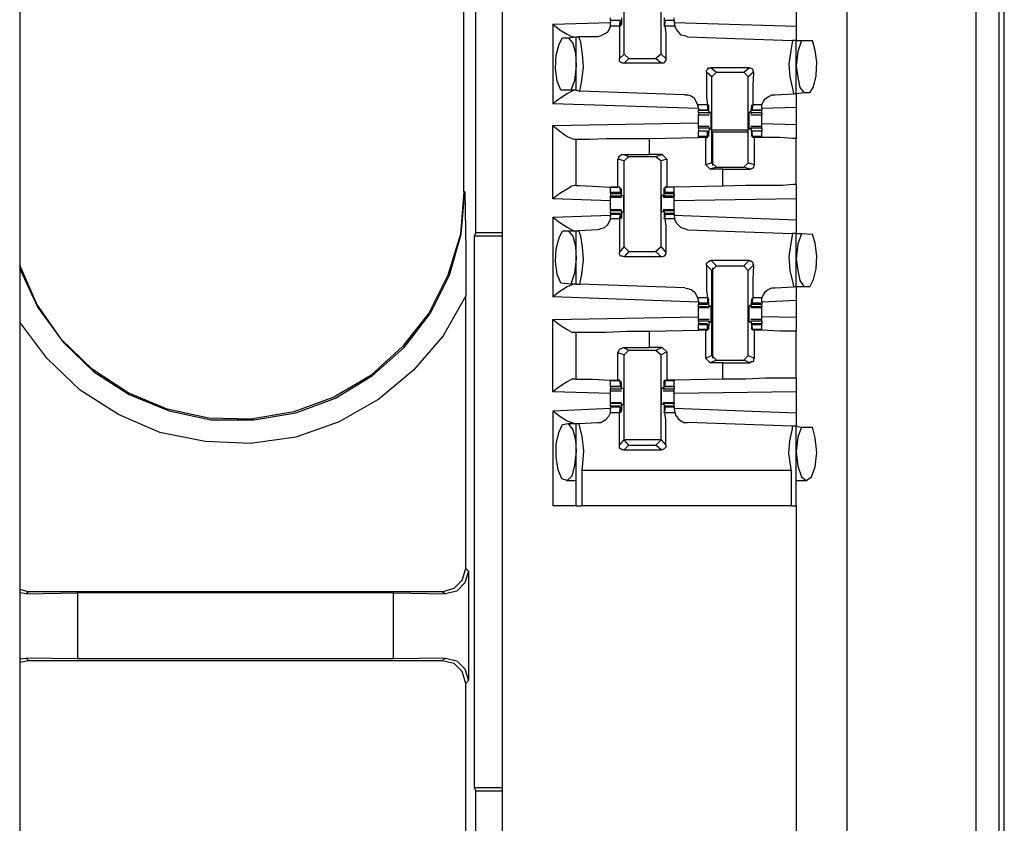
# Model space of a CAD drawing. Extents: x 0 to 19, y 0 to 12.6.
# Drawn here: x 10.9 to 12, y 8.5 to 9.4 of the extents above; entities that cross this region are included whole.
import ezdxf

# ---------------------------------------------------------------- set-up
doc = ezdxf.new("R2010")
doc.units = 0
doc.header["$MEASUREMENT"] = 0
doc.layers.get('0').update_dxf_attribs({"linetype": 'CONTINUOUS'})

msp = doc.modelspace()

# ---------------------------------------------------------------- linework, layer by layer
for p, q in [((11.9606, 2.1378), (11.9606, 9.8455)), ((11.9852, 9.8455), (11.9852, 2.1378)), ((10.9203, 9.8307), (10.9203, 2.1535)), ((11.4449, 9.8307), (11.4449, 2.1535)), ((11.8199, 9.8307), (11.8199, 2.1535)), ((11.9911, 2.1506), (11.9911, 9.8327)), ((11.4163, 9.1703), (11.4163, 9.8209)), ((11.4035, 9.2146), (11.4035, 9.8081)), ((11.5778, 9.3642), (11.5778, 9.4577)), ((11.6181, 9.3642), (11.6181, 9.4577)), ((11.7648, 9.4173), (11.7648, 9.3947)), ((11.563, 9.4006), (11.563, 9.4035)), ((11.5748, 9.4035), (11.5748, 9.3967)), ((11.6211, 9.4035), (11.6211, 9.3967)), ((11.6319, 9.4006), (11.6319, 9.4035)), ((11.5, 9.3967), (11.563, 9.3986)), ((11.5, 9.3967), (11.5, 9.31)), ((11.5738, 9.4006), (11.563, 9.4006)), ((11.563, 9.4006), (11.563, 9.3986)), ((11.5738, 9.4006), (11.563, 9.4006)), ((11.563, 9.3947), (11.563, 9.3986)), ((11.5728, 9.3947), (11.563, 9.3947)), ((11.5728, 9.3947), (11.5738, 9.4006)), ((11.5738, 9.4006), (11.5738, 9.3996)), ((11.5738, 9.3996), (11.5738, 9.3976)), ((11.5748, 9.3967), (11.5738, 9.3967)), ((11.6211, 9.3967), (11.6211, 9.3967)), ((11.6319, 9.4006), (11.622, 9.4006)), ((11.622, 9.4006), (11.622, 9.3996)), ((11.6319, 9.4006), (11.622, 9.4006)), ((11.622, 9.3947), (11.622, 9.4006)), ((11.622, 9.3996), (11.622, 9.3976)), ((11.6329, 9.3947), (11.622, 9.3947)), ((11.6319, 9.4006), (11.6319, 9.3986)), ((11.6319, 9.3986), (11.6329, 9.3947)), ((11.6319, 9.3986), (11.7648, 9.3947)), ((11.5108, 9.3819), (11.5167, 9.3819)), ((11.5167, 9.3819), (11.5256, 9.3829)), ((11.5256, 9.3248), (11.5256, 9.3829)), ((11.5256, 9.3829), (11.5285, 9.3829)), ((11.5492, 9.3829), (11.5285, 9.3829)), ((11.6467, 9.3829), (11.7608, 9.3789)), ((11.7648, 9.3789), (11.7608, 9.3789)), ((11.7648, 9.3789), (11.7707, 9.3789)), ((11.7648, 9.3209), (11.7648, 9.3789)), ((11.7707, 9.3789), (11.7825, 9.3789)), ((11.5728, 9.3593), (11.5778, 9.3642)), ((11.5827, 9.3593), (11.5778, 9.3642)), ((11.6181, 9.3642), (11.6122, 9.3593)), ((11.6181, 9.3642), (11.623, 9.3593)), ((11.5827, 9.3593), (11.5778, 9.3543)), ((11.6181, 9.3543), (11.5778, 9.3543)), ((11.5827, 9.3593), (11.6122, 9.3593)), ((11.6181, 9.3543), (11.6122, 9.3593)), ((11.6722, 9.3494), (11.6781, 9.3445)), ((11.7136, 9.3494), (11.6722, 9.3494)), ((11.7077, 9.3445), (11.7136, 9.3494)), ((11.6732, 9.3396), (11.6673, 9.3445)), ((11.6732, 9.3396), (11.6781, 9.3445)), ((11.6732, 9.2461), (11.6732, 9.3396)), ((11.6781, 9.3445), (11.7077, 9.3445)), ((11.7077, 9.3445), (11.7126, 9.3396)), ((11.7185, 9.3445), (11.7126, 9.3396)), ((11.7126, 9.2461), (11.7126, 9.3396)), ((11.5197, 9.3248), (11.5089, 9.3248)), ((11.5256, 9.3248), (11.5197, 9.3248)), ((11.5256, 9.3248), (11.5295, 9.3238)), ((11.6437, 9.3199), (11.5295, 9.3238)), ((11.7421, 9.3199), (11.7618, 9.3209)), ((11.7648, 9.3209), (11.7618, 9.3209)), ((11.7736, 9.3219), (11.7648, 9.3209)), ((11.7795, 9.3219), (11.7736, 9.3219)), ((11.6585, 9.3051), (11.5, 9.31)), ((11.6575, 9.3091), (11.6585, 9.3051)), ((11.6683, 9.3091), (11.6575, 9.3091)), ((11.6683, 9.3091), (11.6683, 9.3031)), ((11.6703, 9.3002), (11.6693, 9.3071)), ((11.6693, 9.3071), (11.6693, 9.3071)), ((11.6693, 9.3041), (11.6693, 9.3061)), ((11.7156, 9.3002), (11.7165, 9.3071)), ((11.7175, 9.3091), (11.7165, 9.3031)), ((11.7165, 9.3071), (11.7165, 9.3071)), ((11.7165, 9.3041), (11.7165, 9.3061)), ((11.7274, 9.3091), (11.7175, 9.3091)), ((11.7274, 9.3051), (11.7274, 9.3091)), ((11.7648, 9.3061), (11.7274, 9.3051)), ((11.7648, 9.3061), (11.7648, 9.2874)), ((11.6585, 9.3051), (11.6585, 9.3031)), ((11.6585, 9.3031), (11.6683, 9.3031)), ((11.6585, 9.3002), (11.6585, 9.3031)), ((11.6683, 9.3031), (11.6585, 9.3031)), ((11.6703, 9.3002), (11.6585, 9.3002)), ((11.6585, 9.2982), (11.6703, 9.2982)), ((11.6683, 9.3031), (11.6693, 9.3041)), ((11.6703, 9.3012), (11.6722, 9.3012)), ((11.6703, 9.3012), (11.6703, 9.2992)), ((11.6703, 9.3002), (11.6703, 9.2992)), ((11.7156, 9.3012), (11.7136, 9.3012)), ((11.7156, 9.3012), (11.7156, 9.2992)), ((11.7274, 9.3002), (11.7156, 9.3002)), ((11.7156, 9.3002), (11.7156, 9.2992)), ((11.7156, 9.2982), (11.7274, 9.2982)), ((11.7165, 9.3031), (11.7165, 9.3041)), ((11.7165, 9.3031), (11.7274, 9.3031)), ((11.7274, 9.3031), (11.7165, 9.3031)), ((11.7274, 9.3051), (11.7274, 9.3031)), ((11.7274, 9.3002), (11.7274, 9.3031)), ((11.5, 9.2864), (11.6585, 9.2894)), ((11.5, 9.2067), (11.5, 9.2864)), ((11.6703, 9.2854), (11.6585, 9.2854)), ((11.6585, 9.2835), (11.6585, 9.2854)), ((11.6703, 9.2835), (11.6703, 9.2844)), ((11.6703, 9.2844), (11.6703, 9.2825)), ((11.7274, 9.2854), (11.7156, 9.2854)), ((11.7156, 9.2844), (11.7156, 9.2825)), ((11.7156, 9.2835), (11.7156, 9.2844)), ((11.7648, 9.2874), (11.7274, 9.2884)), ((11.7274, 9.2835), (11.7274, 9.2854)), ((11.6585, 9.2835), (11.6585, 9.2805)), ((11.6703, 9.2835), (11.6585, 9.2835)), ((11.6683, 9.2805), (11.6585, 9.2805)), ((11.6585, 9.2746), (11.6585, 9.2805)), ((11.6683, 9.2805), (11.6585, 9.2805)), ((11.6585, 9.2736), (11.6585, 9.2746)), ((11.6683, 9.2746), (11.6585, 9.2746)), ((11.6683, 9.2746), (11.6683, 9.2805)), ((11.6683, 9.2805), (11.6693, 9.2795)), ((11.6683, 9.2736), (11.6683, 9.2746)), ((11.6703, 9.2835), (11.6693, 9.2766)), ((11.6693, 9.2795), (11.6693, 9.2776)), ((11.6693, 9.2766), (11.6693, 9.2766)), ((11.6703, 9.2825), (11.6722, 9.2825)), ((11.7126, 9.2815), (11.6732, 9.2815)), ((11.6732, 9.2805), (11.6742, 9.2795)), ((11.6742, 9.2431), (11.6742, 9.2795)), ((11.7126, 9.2795), (11.6742, 9.2795)), ((11.7156, 9.2825), (11.7136, 9.2825)), ((11.7274, 9.2835), (11.7156, 9.2835)), ((11.7156, 9.2835), (11.7165, 9.2766)), ((11.7274, 9.2805), (11.7165, 9.2805)), ((11.7165, 9.2805), (11.7165, 9.2795)), ((11.7274, 9.2805), (11.7165, 9.2805)), ((11.7175, 9.2746), (11.7165, 9.2805)), ((11.7165, 9.2795), (11.7165, 9.2776)), ((11.7165, 9.2766), (11.7165, 9.2766)), ((11.7274, 9.2746), (11.7175, 9.2746)), ((11.7175, 9.2736), (11.7175, 9.2746)), ((11.7274, 9.2835), (11.7274, 9.2805)), ((11.7274, 9.2746), (11.7274, 9.2805)), ((11.7274, 9.2736), (11.7274, 9.2746)), ((11.5236, 9.2717), (11.5256, 9.2717)), ((11.5256, 9.2215), (11.5256, 9.2717)), ((11.6053, 9.2726), (11.6585, 9.2736)), ((11.6053, 9.2549), (11.6053, 9.2726)), ((11.6663, 9.2736), (11.6585, 9.2736)), ((11.6663, 9.2736), (11.6683, 9.2736)), ((11.6663, 9.2736), (11.6663, 9.2441)), ((11.7195, 9.2736), (11.7175, 9.2736)), ((11.7195, 9.2441), (11.7195, 9.2736)), ((11.7274, 9.2736), (11.7274, 9.2736)), ((11.7648, 9.2224), (11.7648, 9.2726)), ((11.5768, 9.2549), (11.6053, 9.2549)), ((11.5768, 9.2549), (11.5827, 9.253)), ((11.5778, 9.248), (11.5827, 9.253)), ((11.5827, 9.253), (11.6122, 9.253)), ((11.6191, 9.2549), (11.6053, 9.2549)), ((11.6122, 9.253), (11.6191, 9.2549)), ((11.6122, 9.253), (11.6181, 9.248)), ((11.6191, 9.2549), (11.624, 9.25)), ((11.5709, 9.2195), (11.5709, 9.25)), ((11.5778, 9.248), (11.5709, 9.25)), ((11.5778, 9.1545), (11.5778, 9.248)), ((11.624, 9.25), (11.6181, 9.248)), ((11.6181, 9.1545), (11.6181, 9.248)), ((11.624, 9.25), (11.624, 9.2195)), ((11.6663, 9.2441), (11.6732, 9.2461)), ((11.6713, 9.2392), (11.6663, 9.2441)), ((11.6781, 9.2411), (11.6732, 9.2461)), ((11.7126, 9.2461), (11.7077, 9.2411)), ((11.7126, 9.2461), (11.7195, 9.2441)), ((11.6781, 9.2411), (11.6713, 9.2392)), ((11.685, 9.2392), (11.6713, 9.2392)), ((11.6781, 9.2411), (11.7077, 9.2411)), ((11.685, 9.2392), (11.7146, 9.2392)), ((11.685, 9.2205), (11.685, 9.2392)), ((11.7146, 9.2392), (11.7077, 9.2411)), ((11.5256, 9.2215), (11.5236, 9.2215)), ((11.685, 9.2205), (11.6319, 9.2195)), ((11.4045, 9.2146), (11.4035, 9.2146)), ((11.563, 9.2136), (11.563, 9.2195)), ((11.5728, 9.2195), (11.563, 9.2195)), ((11.563, 9.2126), (11.563, 9.2136)), ((11.5738, 9.2136), (11.563, 9.2136)), ((11.563, 9.2126), (11.5738, 9.2126)), ((11.563, 9.2126), (11.563, 9.2096)), ((11.563, 9.2087), (11.563, 9.2096)), ((11.5748, 9.2096), (11.563, 9.2096)), ((11.5728, 9.2195), (11.5709, 9.2195)), ((11.5728, 9.2195), (11.5738, 9.2136)), ((11.5728, 9.2195), (11.5728, 9.2195)), ((11.5748, 9.2165), (11.5738, 9.2165)), ((11.5738, 9.2146), (11.5738, 9.2165)), ((11.5738, 9.2136), (11.5738, 9.2146)), ((11.5748, 9.2096), (11.5748, 9.2165)), ((11.5748, 9.2106), (11.5768, 9.2106)), ((11.5748, 9.2096), (11.5748, 9.2106)), ((11.5748, 9.2096), (11.5748, 9.2096)), ((11.6201, 9.2106), (11.6181, 9.2106)), ((11.6201, 9.2096), (11.6201, 9.2106)), ((11.6211, 9.2096), (11.6201, 9.2096)), ((11.6211, 9.2165), (11.6211, 9.2165)), ((11.6211, 9.2096), (11.6211, 9.2165)), ((11.6319, 9.2096), (11.6211, 9.2096)), ((11.622, 9.2195), (11.624, 9.2195)), ((11.622, 9.2195), (11.622, 9.2195)), ((11.6319, 9.2195), (11.622, 9.2195)), ((11.622, 9.2195), (11.622, 9.2136)), ((11.622, 9.2146), (11.622, 9.2165)), ((11.622, 9.2136), (11.622, 9.2146)), ((11.6319, 9.2136), (11.622, 9.2136)), ((11.622, 9.2126), (11.6319, 9.2126)), ((11.6319, 9.2195), (11.624, 9.2195)), ((11.6319, 9.2136), (11.6319, 9.2195)), ((11.6319, 9.2126), (11.6319, 9.2136)), ((11.6319, 9.2126), (11.6319, 9.2096)), ((11.6319, 9.2087), (11.6319, 9.2096)), ((11.563, 9.2047), (11.5, 9.2067)), ((11.563, 9.2087), (11.5748, 9.2087)), ((11.6201, 9.2087), (11.6319, 9.2087)), ((11.7648, 9.2067), (11.6319, 9.2047)), ((11.7648, 9.2067), (11.7648, 9.1841)), ((11.5, 9.187), (11.563, 9.189)), ((11.5748, 9.1949), (11.563, 9.1949)), ((11.563, 9.1949), (11.563, 9.1939)), ((11.563, 9.1909), (11.563, 9.1939)), ((11.5748, 9.1939), (11.563, 9.1939)), ((11.5738, 9.1909), (11.563, 9.1909)), ((11.563, 9.1909), (11.563, 9.19)), ((11.563, 9.19), (11.563, 9.188)), ((11.5738, 9.19), (11.563, 9.19)), ((11.5728, 9.185), (11.5738, 9.19)), ((11.5738, 9.19), (11.5738, 9.19)), ((11.5738, 9.19), (11.5738, 9.187)), ((11.5748, 9.1939), (11.5748, 9.187)), ((11.5748, 9.1939), (11.5748, 9.1939)), ((11.5748, 9.1929), (11.5748, 9.1939)), ((11.5748, 9.1929), (11.5768, 9.1929)), ((11.6201, 9.1929), (11.6181, 9.1929)), ((11.6319, 9.1949), (11.6201, 9.1949)), ((11.6201, 9.1929), (11.6201, 9.1939)), ((11.6211, 9.1939), (11.6201, 9.1939)), ((11.6319, 9.1939), (11.6211, 9.1939)), ((11.6211, 9.1939), (11.6211, 9.187)), ((11.6319, 9.1909), (11.622, 9.1909)), ((11.622, 9.19), (11.622, 9.187)), ((11.622, 9.19), (11.622, 9.19)), ((11.6319, 9.19), (11.622, 9.19)), ((11.622, 9.185), (11.622, 9.19)), ((11.6319, 9.1949), (11.6319, 9.1939)), ((11.6319, 9.1909), (11.6319, 9.1939)), ((11.6319, 9.1909), (11.6319, 9.19)), ((11.6319, 9.19), (11.6319, 9.188)), ((11.6319, 9.189), (11.7648, 9.1841)), ((11.5, 9.187), (11.5, 9.1004)), ((11.563, 9.185), (11.563, 9.188)), ((11.5728, 9.185), (11.563, 9.185)), ((11.5748, 9.187), (11.5738, 9.187)), ((11.6211, 9.187), (11.6211, 9.187)), ((11.6329, 9.185), (11.622, 9.185)), ((11.6319, 9.188), (11.6329, 9.185)), ((11.4163, 9.1703), (11.4144, 9.1663)), ((11.4163, 9.1703), (11.4449, 9.1703)), ((11.5108, 9.1722), (11.5167, 9.1722)), ((11.5167, 9.1722), (11.5256, 9.1722)), ((11.5256, 9.1142), (11.5256, 9.1722)), ((11.5256, 9.1722), (11.5285, 9.1722)), ((11.5492, 9.1732), (11.5285, 9.1722)), ((11.6467, 9.1732), (11.7608, 9.1693)), ((11.7648, 9.1693), (11.7608, 9.1693)), ((11.7648, 9.1693), (11.7707, 9.1693)), ((11.7648, 9.1112), (11.7648, 9.1693)), ((11.7707, 9.1693), (11.7825, 9.1683)), ((11.4144, 9.1663), (11.4144, 8.5669)), ((11.4449, 9.1663), (11.4144, 9.1663)), ((11.5728, 9.1486), (11.5778, 9.1545)), ((11.5827, 9.1496), (11.5778, 9.1545)), ((11.5827, 9.1496), (11.5778, 9.1437)), ((11.5827, 9.1496), (11.6122, 9.1496)), ((11.6181, 9.1545), (11.6122, 9.1496)), ((11.6181, 9.1437), (11.6122, 9.1496)), ((11.6181, 9.1545), (11.623, 9.1486)), ((11.6181, 9.1437), (11.5778, 9.1437)), ((11.6732, 9.1289), (11.6673, 9.1348)), ((11.6722, 9.1398), (11.6781, 9.1339)), ((11.7136, 9.1398), (11.6722, 9.1398)), ((11.7077, 9.1339), (11.7136, 9.1398)), ((11.7185, 9.1348), (11.7126, 9.1289)), ((11.6732, 9.1289), (11.6781, 9.1339)), ((11.6732, 9.0364), (11.6732, 9.1289)), ((11.6742, 9.0335), (11.6742, 9.1319)), ((11.6781, 9.1339), (11.7077, 9.1339)), ((11.7077, 9.1339), (11.7126, 9.1289)), ((11.7126, 9.0364), (11.7126, 9.1289)), ((11.5197, 9.1142), (11.5089, 9.1152)), ((11.5256, 9.1142), (11.5197, 9.1142)), ((11.5256, 9.1142), (11.5295, 9.1142)), ((11.6437, 9.1102), (11.5295, 9.1142)), ((11.7421, 9.1102), (11.7618, 9.1112)), ((11.7648, 9.1112), (11.7618, 9.1112)), ((11.7736, 9.1112), (11.7648, 9.1112)), ((11.7795, 9.1112), (11.7736, 9.1112)), ((11.4055, 8.8051), (11.4055, 9.1014)), ((11.6585, 9.0945), (11.5, 9.1004)), ((11.6575, 9.0994), (11.6585, 9.0955)), ((11.6683, 9.0994), (11.6575, 9.0994)), ((11.6585, 9.0955), (11.6585, 9.0935)), ((11.6585, 9.0935), (11.6585, 9.0925)), ((11.6683, 9.0935), (11.6585, 9.0935)), ((11.6585, 9.0925), (11.6683, 9.0925)), ((11.6585, 9.0896), (11.6585, 9.0925)), ((11.6683, 9.0994), (11.6683, 9.0935)), ((11.6683, 9.0935), (11.6693, 9.0945)), ((11.6703, 9.0896), (11.6693, 9.0965)), ((11.6693, 9.0965), (11.6693, 9.0965)), ((11.6693, 9.0945), (11.6693, 9.0965)), ((11.7156, 9.0896), (11.7165, 9.0965)), ((11.7175, 9.0994), (11.7165, 9.0935)), ((11.7165, 9.0945), (11.7165, 9.0965)), ((11.7165, 9.0965), (11.7165, 9.0965)), ((11.7165, 9.0935), (11.7165, 9.0945)), ((11.7274, 9.0935), (11.7165, 9.0935)), ((11.7165, 9.0925), (11.7274, 9.0925)), ((11.7274, 9.0994), (11.7175, 9.0994)), ((11.7274, 9.0955), (11.7274, 9.0994)), ((11.7648, 9.0965), (11.7274, 9.0945)), ((11.7274, 9.0955), (11.7274, 9.0935)), ((11.7274, 9.0935), (11.7274, 9.0925)), ((11.7274, 9.0896), (11.7274, 9.0925)), ((11.7648, 9.0965), (11.7648, 9.0778)), ((11.6585, 9.0896), (11.6585, 9.0886)), ((11.6703, 9.0896), (11.6585, 9.0896)), ((11.6585, 9.0886), (11.6703, 9.0886)), ((11.6703, 9.0906), (11.6722, 9.0906)), ((11.6703, 9.0906), (11.6703, 9.0896)), ((11.6703, 9.0896), (11.6703, 9.0896)), ((11.7156, 9.0906), (11.7136, 9.0906)), ((11.7156, 9.0906), (11.7156, 9.0896)), ((11.7274, 9.0896), (11.7156, 9.0896)), ((11.7156, 9.0896), (11.7156, 9.0896)), ((11.7156, 9.0886), (11.7274, 9.0886)), ((11.7274, 9.0896), (11.7274, 9.0886)), ((11.5, 9.0758), (11.6585, 9.0787)), ((11.5, 8.997), (11.5, 9.0758)), ((11.6703, 9.0758), (11.6585, 9.0758)), ((11.6585, 9.0738), (11.6585, 9.0709)), ((11.6703, 9.0738), (11.6585, 9.0738)), ((11.6683, 9.0709), (11.6585, 9.0709)), ((11.6585, 9.0699), (11.6585, 9.0709)), ((11.6703, 9.0738), (11.6693, 9.0669)), ((11.6703, 9.0738), (11.6703, 9.0738)), ((11.6703, 9.0738), (11.6703, 9.0728)), ((11.6703, 9.0728), (11.6722, 9.0728)), ((11.7156, 9.0728), (11.7136, 9.0728)), ((11.7274, 9.0758), (11.7156, 9.0758)), ((11.7156, 9.0738), (11.7156, 9.0728)), ((11.7156, 9.0738), (11.7156, 9.0738)), ((11.7274, 9.0738), (11.7156, 9.0738)), ((11.7156, 9.0738), (11.7165, 9.0669)), ((11.7274, 9.0709), (11.7165, 9.0709)), ((11.7648, 9.0778), (11.7274, 9.0787)), ((11.7274, 9.0738), (11.7274, 9.0709)), ((11.7274, 9.0699), (11.7274, 9.0709)), ((11.5236, 9.062), (11.5256, 9.062)), ((11.5256, 9.0108), (11.5256, 9.062)), ((11.6053, 9.063), (11.6585, 9.064)), ((11.6053, 9.0453), (11.6053, 9.063)), ((11.6585, 9.065), (11.6585, 9.0699)), ((11.6683, 9.0699), (11.6585, 9.0699)), ((11.6585, 9.064), (11.6585, 9.065)), ((11.6683, 9.065), (11.6585, 9.065)), ((11.6663, 9.064), (11.6585, 9.064)), ((11.6663, 9.064), (11.6683, 9.064)), ((11.6663, 9.064), (11.6663, 9.0335)), ((11.6683, 9.065), (11.6683, 9.0699)), ((11.6683, 9.0699), (11.6693, 9.0699)), ((11.6683, 9.064), (11.6683, 9.065)), ((11.6693, 9.0699), (11.6693, 9.0679)), ((11.6693, 9.0669), (11.6693, 9.0669)), ((11.7165, 9.0699), (11.7165, 9.0679)), ((11.7165, 9.0699), (11.7165, 9.0699)), ((11.7274, 9.0699), (11.7165, 9.0699)), ((11.7175, 9.065), (11.7165, 9.0699)), ((11.7165, 9.0669), (11.7165, 9.0669)), ((11.7274, 9.065), (11.7175, 9.065)), ((11.7175, 9.064), (11.7175, 9.065)), ((11.7195, 9.064), (11.7175, 9.064)), ((11.7195, 9.0335), (11.7195, 9.064)), ((11.7274, 9.065), (11.7274, 9.0699)), ((11.7274, 9.064), (11.7274, 9.065)), ((11.7274, 9.064), (11.7274, 9.064)), ((11.7648, 9.0118), (11.7648, 9.063)), ((11.5709, 9.0098), (11.5709, 9.0394)), ((11.5778, 9.0374), (11.5709, 9.0394)), ((11.5768, 9.0453), (11.6053, 9.0453)), ((11.5768, 9.0453), (11.5827, 9.0423)), ((11.5778, 9.0374), (11.5827, 9.0423)), ((11.5827, 9.0423), (11.6122, 9.0423)), ((11.6191, 9.0453), (11.6053, 9.0453)), ((11.6122, 9.0423), (11.6191, 9.0453)), ((11.6122, 9.0423), (11.6181, 9.0374)), ((11.624, 9.0404), (11.6181, 9.0374)), ((11.6191, 9.0453), (11.624, 9.0404)), ((11.624, 9.0404), (11.624, 9.0098)), ((11.5778, 8.9449), (11.5778, 9.0374)), ((11.6181, 8.9449), (11.6181, 9.0374)), ((11.6663, 9.0335), (11.6732, 9.0364)), ((11.6713, 9.0285), (11.6663, 9.0335)), ((11.6781, 9.0315), (11.6713, 9.0285)), ((11.685, 9.0285), (11.6713, 9.0285)), ((11.6781, 9.0315), (11.6732, 9.0364)), ((11.6781, 9.0315), (11.7077, 9.0315)), ((11.685, 9.0285), (11.7146, 9.0285)), ((11.685, 9.0108), (11.685, 9.0285)), ((11.7126, 9.0364), (11.7077, 9.0315)), ((11.7146, 9.0285), (11.7077, 9.0315)), ((11.7126, 9.0364), (11.7195, 9.0335)), ((11.5256, 9.0108), (11.5236, 9.0108)), ((11.563, 9.0098), (11.563, 9.0089)), ((11.563, 9.003), (11.563, 9.0089)), ((11.5728, 9.0089), (11.563, 9.0089)), ((11.5728, 9.0098), (11.5709, 9.0098)), ((11.5728, 9.0089), (11.5728, 9.0098)), ((11.5728, 9.0089), (11.5738, 9.003)), ((11.5748, 9.0069), (11.5738, 9.0069)), ((11.5748, 9), (11.5748, 9.0069)), ((11.6211, 9.0069), (11.6211, 9.0069)), ((11.6211, 9), (11.6211, 9.0069)), ((11.622, 9.0098), (11.624, 9.0098)), ((11.622, 9.0089), (11.622, 9.0098)), ((11.6319, 9.0089), (11.622, 9.0089)), ((11.622, 9.0089), (11.622, 9.003)), ((11.6319, 9.0098), (11.624, 9.0098)), ((11.685, 9.0108), (11.6319, 9.0098)), ((11.6319, 9.0098), (11.6319, 9.0089)), ((11.6319, 9.003), (11.6319, 9.0089)), ((11.563, 8.9951), (11.5, 8.997)), ((11.563, 9.003), (11.5738, 9.003)), ((11.563, 9.003), (11.563, 9)), ((11.5738, 9.003), (11.563, 9.003)), ((11.5748, 9), (11.563, 9)), ((11.563, 8.998), (11.5748, 8.998)), ((11.5738, 9.0039), (11.5738, 9.0059)), ((11.5738, 9.003), (11.5738, 9.0039)), ((11.5748, 9.001), (11.5768, 9.001)), ((11.5748, 9), (11.5748, 9.001)), ((11.5748, 9), (11.5748, 9)), ((11.6201, 9.001), (11.6181, 9.001)), ((11.6201, 9), (11.6201, 9.001)), ((11.6211, 9), (11.6201, 9)), ((11.6201, 8.998), (11.6319, 8.998)), ((11.6319, 9), (11.6211, 9)), ((11.622, 9.0039), (11.622, 9.0059)), ((11.622, 9.003), (11.622, 9.0039)), ((11.622, 9.003), (11.6319, 9.003)), ((11.6319, 9.003), (11.622, 9.003)), ((11.6319, 9.003), (11.6319, 9)), ((11.7648, 8.997), (11.6319, 8.9951)), ((11.7648, 8.997), (11.7648, 8.9744)), ((11.5748, 8.9852), (11.563, 8.9852)), ((11.563, 8.9852), (11.563, 8.9843)), ((11.6319, 8.9852), (11.6201, 8.9852)), ((11.6319, 8.9852), (11.6319, 8.9843)), ((11.5, 8.9764), (11.563, 8.9793)), ((11.5, 8.9764), (11.5, 8.873)), ((11.563, 8.9813), (11.563, 8.9843)), ((11.5748, 8.9843), (11.563, 8.9843)), ((11.5738, 8.9813), (11.563, 8.9813)), ((11.563, 8.9813), (11.563, 8.9803)), ((11.563, 8.9803), (11.563, 8.9783)), ((11.5738, 8.9803), (11.563, 8.9803)), ((11.563, 8.9744), (11.563, 8.9783)), ((11.5728, 8.9744), (11.563, 8.9744)), ((11.5728, 8.9744), (11.5738, 8.9803)), ((11.5738, 8.9803), (11.5738, 8.9793)), ((11.5738, 8.9793), (11.5738, 8.9774)), ((11.5748, 8.9764), (11.5738, 8.9764)), ((11.5748, 8.9843), (11.5748, 8.9764)), ((11.5748, 8.9843), (11.5748, 8.9843)), ((11.5748, 8.9833), (11.5748, 8.9843)), ((11.5748, 8.9833), (11.5768, 8.9833)), ((11.6201, 8.9833), (11.6181, 8.9833)), ((11.6201, 8.9833), (11.6201, 8.9843)), ((11.6211, 8.9843), (11.6201, 8.9843)), ((11.6319, 8.9843), (11.6211, 8.9843)), ((11.6211, 8.9843), (11.6211, 8.9764)), ((11.6211, 8.9764), (11.6211, 8.9764)), ((11.6319, 8.9813), (11.622, 8.9813)), ((11.622, 8.9803), (11.622, 8.9793)), ((11.6319, 8.9803), (11.622, 8.9803)), ((11.622, 8.9744), (11.622, 8.9803)), ((11.622, 8.9793), (11.622, 8.9774)), ((11.6329, 8.9744), (11.622, 8.9744)), ((11.6319, 8.9813), (11.6319, 8.9843)), ((11.6319, 8.9813), (11.6319, 8.9803)), ((11.6319, 8.9803), (11.6319, 8.9783)), ((11.6319, 8.9793), (11.7648, 8.9744)), ((11.6319, 8.9783), (11.6329, 8.9744)), ((11.5285, 8.9626), (11.5492, 8.9636)), ((11.7608, 8.9596), (11.6467, 8.9636)), ((11.5108, 8.9616), (11.5167, 8.9626)), ((11.5167, 8.9626), (11.5256, 8.9626)), ((11.5256, 8.873), (11.5256, 8.9626)), ((11.5256, 8.9626), (11.5285, 8.9626)), ((11.7648, 8.9596), (11.7608, 8.9596)), ((11.7648, 8.873), (11.7648, 8.9596)), ((11.7648, 8.9596), (11.7707, 8.9587)), ((11.7707, 8.9587), (11.7825, 8.9587)), ((11.5728, 8.939), (11.5778, 8.9449)), ((11.6181, 8.9449), (11.5778, 8.9449)), ((11.5827, 8.939), (11.5778, 8.9449)), ((11.6181, 8.9449), (11.6122, 8.939)), ((11.6181, 8.9449), (11.623, 8.939)), ((11.5827, 8.939), (11.5778, 8.9341)), ((11.5778, 8.9341), (11.6181, 8.9341)), ((11.5827, 8.939), (11.6122, 8.939)), ((11.6181, 8.9341), (11.6122, 8.939)), ((11.7598, 8.9114), (11.5315, 8.9114)), ((11.5315, 8.9114), (11.5315, 8.873)), ((11.7598, 8.873), (11.7598, 8.9114)), ((11.5148, 8.9006), (11.5256, 8.9006)), ((11.7648, 8.9006), (11.7766, 8.9006)), ((11.7598, 8.873), (11.5315, 8.873)), ((11.7648, 8.873), (11.7648, 8.4862)), ((11.4055, 8.8051), (11.4085, 8.8022)), ((11.4085, 8.8022), (11.4085, 8.6831)), ((10.9203, 8.7825), (10.9301, 8.7795)), ((10.9272, 8.7776), (10.9203, 8.7785)), ((10.9301, 8.7795), (10.9272, 8.7776)), ((10.9272, 8.7776), (10.9833, 8.7785)), ((11.3799, 8.7795), (10.9301, 8.7795)), ((11.3268, 8.7785), (10.9833, 8.7785)), ((10.9833, 8.7785), (10.9833, 8.7067)), ((11.3268, 8.7067), (11.3268, 8.7785)), ((11.3268, 8.7785), (11.3829, 8.7776)), ((11.3829, 8.7776), (11.3799, 8.7795)), ((10.9203, 8.7067), (10.9272, 8.7077)), ((10.9833, 8.7067), (10.9272, 8.7077)), ((10.9272, 8.7077), (10.9301, 8.7047)), ((11.3268, 8.7067), (10.9833, 8.7067)), ((11.3829, 8.7077), (11.3268, 8.7067)), ((11.3799, 8.7047), (11.3829, 8.7077)), ((10.9301, 8.7047), (10.9203, 8.7028)), ((11.3799, 8.7047), (10.9301, 8.7047)), ((11.4085, 8.6831), (11.4055, 8.6801)), ((11.4055, 8.5187), (11.4055, 8.6801)), ((11.4144, 8.5669), (11.4163, 8.563)), ((11.4144, 8.5669), (11.4449, 8.5669)), ((11.4449, 8.563), (11.4163, 8.563)), ((11.4163, 8.0207), (11.4163, 8.563))]:
    msp.add_line(p, q)
for points in [[(11.5, 9.3967), (11.5079, 9.3907), (11.5157, 9.3858), (11.5207, 9.3829), (11.5236, 9.3829)], [(11.563, 9.3947), (11.561, 9.3907), (11.5591, 9.3878), (11.5561, 9.3858), (11.5522, 9.3839), (11.5492, 9.3829)], [(11.5728, 9.3947), (11.5728, 9.3868), (11.5728, 9.374), (11.5728, 9.3593)], [(11.5748, 9.3967), (11.5738, 9.3947), (11.5738, 9.3976)], [(11.6211, 9.3967), (11.6211, 9.3947), (11.622, 9.3976)], [(11.622, 9.3947), (11.623, 9.3868), (11.623, 9.374), (11.623, 9.3593)], [(11.6467, 9.3829), (11.6437, 9.3839), (11.6398, 9.3848), (11.6378, 9.3868), (11.6348, 9.3907), (11.6329, 9.3947)], [(11.7648, 9.3947), (11.7648, 9.3839), (11.7648, 9.3789)], [(11.5089, 9.3248), (11.5049, 9.3346), (11.503, 9.3484), (11.5039, 9.3632), (11.5069, 9.375), (11.5108, 9.3819)], [(11.5167, 9.3819), (11.5217, 9.376), (11.5246, 9.3652), (11.5256, 9.3514)], [(11.5295, 9.3238), (11.5315, 9.3356), (11.5335, 9.3504), (11.5325, 9.3642), (11.5305, 9.377), (11.5285, 9.3829)], [(11.7608, 9.3789), (11.7589, 9.3681), (11.7569, 9.3533), (11.7579, 9.3396), (11.7608, 9.3268), (11.7618, 9.3209)], [(11.7707, 9.3789), (11.7667, 9.3671), (11.7648, 9.3514)], [(11.7795, 9.3219), (11.7835, 9.3287), (11.7864, 9.3406), (11.7874, 9.3553), (11.7854, 9.3681), (11.7825, 9.3789)], [(11.5256, 9.3514), (11.5236, 9.3356), (11.5197, 9.3248)], [(11.5778, 9.3543), (11.5758, 9.3543), (11.5738, 9.3553), (11.5728, 9.3563), (11.5728, 9.3583), (11.5728, 9.3593)], [(11.623, 9.3593), (11.623, 9.3573), (11.622, 9.3563), (11.6211, 9.3543), (11.6191, 9.3543), (11.6181, 9.3543)], [(11.6673, 9.3445), (11.6673, 9.3465), (11.6683, 9.3474), (11.6693, 9.3494), (11.6713, 9.3494), (11.6722, 9.3494)], [(11.7136, 9.3494), (11.7146, 9.3494), (11.7165, 9.3484), (11.7175, 9.3474), (11.7175, 9.3455), (11.7185, 9.3445)], [(11.7648, 9.3514), (11.7667, 9.3386), (11.7687, 9.3278), (11.7736, 9.3219)], [(11.6673, 9.3445), (11.6673, 9.3297), (11.6673, 9.3169), (11.6683, 9.3091)], [(11.7185, 9.3445), (11.7175, 9.3297), (11.7175, 9.3169), (11.7175, 9.3091)], [(11.5236, 9.3248), (11.5207, 9.3238), (11.5157, 9.3209), (11.5079, 9.3159), (11.5, 9.31)], [(11.6437, 9.3199), (11.6467, 9.3199), (11.6506, 9.3189), (11.6535, 9.3169), (11.6555, 9.313), (11.6575, 9.3091)], [(11.7274, 9.3091), (11.7293, 9.313), (11.7313, 9.3159), (11.7343, 9.3179), (11.7382, 9.3199), (11.7421, 9.3199)], [(11.7648, 9.3209), (11.7648, 9.3169), (11.7648, 9.3061)], [(11.6693, 9.3071), (11.6693, 9.3091), (11.6693, 9.3061)], [(11.7165, 9.3071), (11.7165, 9.3091), (11.7165, 9.3061)], [(11.6585, 9.3002), (11.6585, 9.2992), (11.6585, 9.2982)], [(11.6585, 9.2923), (11.6585, 9.2953), (11.6585, 9.2982)], [(11.6722, 9.2825), (11.6722, 9.2874), (11.6722, 9.2963), (11.6722, 9.3012)], [(11.7136, 9.2825), (11.7136, 9.2874), (11.7136, 9.2963), (11.7136, 9.3012)], [(11.7274, 9.3002), (11.7274, 9.2992), (11.7274, 9.2982)], [(11.7274, 9.2923), (11.7274, 9.2953), (11.7274, 9.2982)], [(11.5, 9.2864), (11.5079, 9.2805), (11.5157, 9.2746), (11.5207, 9.2726), (11.5236, 9.2717)], [(11.6585, 9.2854), (11.6585, 9.2884), (11.6585, 9.2923)], [(11.7274, 9.2854), (11.7274, 9.2884), (11.7274, 9.2923)], [(11.7648, 9.2874), (11.7648, 9.2766), (11.7648, 9.2726)], [(11.6693, 9.2766), (11.6693, 9.2746), (11.6693, 9.2776)], [(11.7165, 9.2766), (11.7165, 9.2746), (11.7165, 9.2776)], [(11.5256, 9.2717), (11.5295, 9.2717), (11.5404, 9.2717), (11.5581, 9.2726), (11.5807, 9.2726), (11.6053, 9.2726)], [(11.7274, 9.2736), (11.7234, 9.2736), (11.7195, 9.2736)], [(11.7648, 9.2726), (11.7608, 9.2726), (11.747, 9.2736), (11.7274, 9.2736)], [(11.5709, 9.25), (11.5719, 9.251), (11.5719, 9.253), (11.5738, 9.2539), (11.5748, 9.2549), (11.5768, 9.2549)], [(11.7195, 9.2441), (11.7185, 9.2421), (11.7185, 9.2411), (11.7175, 9.2402), (11.7156, 9.2392), (11.7146, 9.2392)], [(11.5236, 9.2215), (11.5207, 9.2205), (11.5157, 9.2175), (11.5079, 9.2126), (11.5, 9.2067)], [(11.5256, 9.2215), (11.5295, 9.2215), (11.5433, 9.2205), (11.563, 9.2195)], [(11.7648, 9.2224), (11.7618, 9.2224), (11.75, 9.2215), (11.7323, 9.2215), (11.7096, 9.2215), (11.685, 9.2205)], [(11.7648, 9.2224), (11.7648, 9.2175), (11.7648, 9.2067)], [(11.4035, 9.2146), (11.3996, 9.1683), (11.3858, 9.124), (11.3652, 9.0827), (11.3366, 9.0463), (11.3022, 9.0148), (11.2618, 8.9911), (11.2185, 8.9754), (11.1722, 8.9675), (11.126, 8.9685), (11.0807, 8.9783), (11.0384, 8.9961), (10.999, 9.0217), (10.9656, 9.0541), (10.939, 9.0925), (10.9203, 9.1348)], [(10.9203, 9.1309), (10.94, 9.0886), (10.9675, 9.0512), (11.001, 9.0187), (11.0394, 8.9941), (11.0827, 8.9764), (11.128, 8.9665), (11.1752, 8.9665), (11.2205, 8.9744), (11.2638, 8.9902), (11.3041, 9.0148), (11.3386, 9.0453), (11.3671, 9.0827), (11.3878, 9.124), (11.4006, 9.1683), (11.4045, 9.2146)], [(11.4045, 9.2146), (11.4055, 9.1516), (11.4055, 9.127), (11.4055, 9.1014)], [(11.563, 9.2195), (11.5669, 9.2195), (11.5709, 9.2195)], [(11.5748, 9.2165), (11.5738, 9.2185), (11.5738, 9.2165)], [(11.5768, 9.2106), (11.5768, 9.2067), (11.5768, 9.1978), (11.5768, 9.1929)], [(11.6181, 9.2106), (11.6181, 9.2067), (11.6181, 9.1978), (11.6181, 9.1929)], [(11.6211, 9.2165), (11.6211, 9.2185), (11.622, 9.2165)], [(11.563, 9.2018), (11.563, 9.2057), (11.563, 9.2087)], [(11.563, 9.1949), (11.563, 9.1978), (11.563, 9.2018)], [(11.6319, 9.2018), (11.6319, 9.2057), (11.6319, 9.2087)], [(11.6319, 9.1949), (11.6319, 9.1978), (11.6319, 9.2018)], [(11.5, 9.187), (11.5079, 9.1811), (11.5157, 9.1762), (11.5207, 9.1732), (11.5236, 9.1722)], [(11.563, 9.185), (11.561, 9.1811), (11.5591, 9.1781), (11.5561, 9.1752), (11.5522, 9.1742), (11.5492, 9.1732)], [(11.5728, 9.185), (11.5728, 9.1772), (11.5728, 9.1644), (11.5728, 9.1486)], [(11.5748, 9.187), (11.5738, 9.185), (11.5738, 9.187)], [(11.6211, 9.187), (11.6211, 9.185), (11.622, 9.187)], [(11.622, 9.185), (11.623, 9.1772), (11.623, 9.1644), (11.623, 9.1486)], [(11.6467, 9.1732), (11.6437, 9.1742), (11.6398, 9.1752), (11.6378, 9.1772), (11.6348, 9.1801), (11.6329, 9.1841), (11.6329, 9.185)], [(11.7648, 9.1841), (11.7648, 9.1732), (11.7648, 9.1693)], [(11.5089, 9.1152), (11.5049, 9.125), (11.503, 9.1388), (11.5039, 9.1526), (11.5069, 9.1644), (11.5108, 9.1722)], [(11.5167, 9.1722), (11.5217, 9.1663), (11.5246, 9.1555), (11.5256, 9.1417)], [(11.5295, 9.1142), (11.5315, 9.125), (11.5335, 9.1407), (11.5325, 9.1545), (11.5305, 9.1663), (11.5285, 9.1722)], [(11.7608, 9.1693), (11.7589, 9.1585), (11.7569, 9.1437), (11.7579, 9.1289), (11.7608, 9.1171), (11.7618, 9.1112)], [(11.7707, 9.1693), (11.7667, 9.1575), (11.7648, 9.1417)], [(11.7795, 9.1112), (11.7835, 9.1191), (11.7864, 9.1309), (11.7874, 9.1447), (11.7854, 9.1585), (11.7825, 9.1683)], [(11.5778, 9.1437), (11.5758, 9.1447), (11.5738, 9.1447), (11.5728, 9.1467), (11.5728, 9.1476), (11.5728, 9.1486)], [(11.623, 9.1486), (11.623, 9.1476), (11.622, 9.1457), (11.6211, 9.1447), (11.6191, 9.1437), (11.6181, 9.1437)], [(11.5256, 9.1417), (11.5236, 9.126), (11.5197, 9.1142)], [(11.6673, 9.1348), (11.6673, 9.1368), (11.6683, 9.1378), (11.6693, 9.1388), (11.6713, 9.1398), (11.6722, 9.1398)], [(11.6673, 9.1348), (11.6673, 9.1191), (11.6673, 9.1073), (11.6683, 9.0994)], [(11.7136, 9.1398), (11.7146, 9.1398), (11.7165, 9.1388), (11.7175, 9.1378), (11.7175, 9.1358), (11.7185, 9.1348)], [(11.7185, 9.1348), (11.7175, 9.1191), (11.7175, 9.1073), (11.7175, 9.0994)], [(11.7648, 9.1417), (11.7667, 9.1289), (11.7687, 9.1181), (11.7736, 9.1112)], [(11.5236, 9.1142), (11.5207, 9.1132), (11.5157, 9.1112), (11.5079, 9.1063), (11.5, 9.1004)], [(11.6437, 9.1102), (11.6467, 9.1093), (11.6506, 9.1083), (11.6535, 9.1063), (11.6555, 9.1033), (11.6575, 9.0994)], [(11.7274, 9.0994), (11.7293, 9.1024), (11.7313, 9.1063), (11.7343, 9.1083), (11.7382, 9.1102), (11.7421, 9.1102)], [(11.7648, 9.1112), (11.7648, 9.1063), (11.7648, 9.0965)], [(11.4055, 9.1014), (11.3809, 9.0581), (11.3484, 9.0207), (11.311, 8.9892), (11.2677, 8.9646), (11.2205, 8.9478), (11.1713, 8.9409), (11.122, 8.9429), (11.0728, 8.9528), (11.0276, 8.9724), (10.9862, 8.999), (10.9498, 9.0335), (10.9203, 9.0728)], [(11.6693, 9.0965), (11.6693, 9.0984), (11.6693, 9.0965)], [(11.7165, 9.0965), (11.7165, 9.0984), (11.7165, 9.0965)], [(11.6585, 9.0817), (11.6585, 9.0856), (11.6585, 9.0886)], [(11.6585, 9.0758), (11.6585, 9.0787), (11.6585, 9.0817)], [(11.6722, 9.0728), (11.6722, 9.0778), (11.6722, 9.0866), (11.6722, 9.0906)], [(11.7136, 9.0728), (11.7136, 9.0778), (11.7136, 9.0866), (11.7136, 9.0906)], [(11.7274, 9.0817), (11.7274, 9.0856), (11.7274, 9.0886)], [(11.7274, 9.0758), (11.7274, 9.0787), (11.7274, 9.0817)], [(11.5, 9.0758), (11.5079, 9.0699), (11.5157, 9.065), (11.5207, 9.062), (11.5236, 9.062)], [(11.6585, 9.0738), (11.6585, 9.0748), (11.6585, 9.0758)], [(11.7274, 9.0738), (11.7274, 9.0748), (11.7274, 9.0758)], [(11.7648, 9.0778), (11.7648, 9.0669), (11.7648, 9.063)], [(11.5256, 9.062), (11.5295, 9.062), (11.5404, 9.062), (11.5581, 9.062), (11.5807, 9.063), (11.6053, 9.063)], [(11.6693, 9.0669), (11.6693, 9.065), (11.6693, 9.0679)], [(11.7165, 9.0669), (11.7165, 9.065), (11.7165, 9.0679)], [(11.7274, 9.064), (11.7234, 9.064), (11.7195, 9.064)], [(11.7648, 9.063), (11.7608, 9.063), (11.747, 9.063), (11.7274, 9.064)], [(11.5709, 9.0394), (11.5719, 9.0413), (11.5719, 9.0423), (11.5738, 9.0443), (11.5748, 9.0443), (11.5768, 9.0453)], [(11.7195, 9.0335), (11.7185, 9.0325), (11.7185, 9.0305), (11.7175, 9.0295), (11.7156, 9.0295), (11.7146, 9.0285)], [(11.5236, 9.0108), (11.5207, 9.0108), (11.5157, 9.0079), (11.5079, 9.003), (11.5, 8.997)], [(11.5256, 9.0108), (11.5295, 9.0108), (11.5433, 9.0108), (11.563, 9.0098)], [(11.563, 9.0098), (11.5669, 9.0098), (11.5709, 9.0098)], [(11.5748, 9.0069), (11.5738, 9.0089), (11.5738, 9.0059)], [(11.6211, 9.0069), (11.6211, 9.0089), (11.622, 9.0059)], [(11.7648, 9.0118), (11.7618, 9.0118), (11.75, 9.0118), (11.7323, 9.0118), (11.7096, 9.0108), (11.685, 9.0108)], [(11.7648, 9.0118), (11.7648, 9.0079), (11.7648, 8.997)], [(11.563, 8.998), (11.563, 8.999), (11.563, 9)], [(11.563, 8.9921), (11.563, 8.9951), (11.563, 8.998)], [(11.5768, 9.001), (11.5768, 8.9961), (11.5768, 8.9872), (11.5768, 8.9833)], [(11.6181, 9.001), (11.6181, 8.9961), (11.6181, 8.9872), (11.6181, 8.9833)], [(11.6319, 8.998), (11.6319, 8.999), (11.6319, 9)], [(11.6319, 8.9921), (11.6319, 8.9951), (11.6319, 8.998)], [(11.563, 8.9852), (11.563, 8.9882), (11.563, 8.9921)], [(11.6319, 8.9852), (11.6319, 8.9882), (11.6319, 8.9921)], [(11.5, 8.9764), (11.5079, 8.9705), (11.5157, 8.9656), (11.5207, 8.9636), (11.5236, 8.9626)], [(11.5492, 8.9636), (11.5522, 8.9636), (11.5551, 8.9656), (11.5581, 8.9675), (11.561, 8.9705), (11.563, 8.9744)], [(11.5728, 8.939), (11.5728, 8.9547), (11.5728, 8.9665), (11.5728, 8.9744)], [(11.5748, 8.9764), (11.5738, 8.9744), (11.5738, 8.9774)], [(11.6211, 8.9764), (11.6211, 8.9744), (11.622, 8.9774)], [(11.623, 8.939), (11.623, 8.9547), (11.623, 8.9665), (11.622, 8.9744)], [(11.6329, 8.9744), (11.6339, 8.9715), (11.6368, 8.9675), (11.6398, 8.9656), (11.6427, 8.9636), (11.6467, 8.9636)], [(11.7648, 8.9744), (11.7648, 8.9636), (11.7648, 8.9596)], [(11.5256, 8.9321), (11.5236, 8.9173), (11.5207, 8.9055), (11.5157, 8.9006), (11.5098, 8.9026), (11.5059, 8.9124), (11.5039, 8.9262), (11.5039, 8.9409), (11.5069, 8.9537), (11.5108, 8.9616)], [(11.5167, 8.9626), (11.5217, 8.9557), (11.5246, 8.9449), (11.5256, 8.9321)], [(11.5285, 8.9626), (11.5285, 8.9616), (11.5315, 8.9488), (11.5335, 8.9331), (11.5325, 8.9193), (11.5315, 8.9114)], [(11.7598, 8.9114), (11.7589, 8.9154), (11.7569, 8.9301), (11.7579, 8.9439), (11.7608, 8.9567), (11.7608, 8.9596)], [(11.7707, 8.9587), (11.7667, 8.9478), (11.7648, 8.9321)], [(11.7648, 8.9321), (11.7667, 8.9163), (11.7707, 8.9045), (11.7756, 8.9006), (11.7815, 8.9045), (11.7854, 8.9154), (11.7874, 8.9311), (11.7854, 8.9469), (11.7825, 8.9587)], [(11.5778, 8.9341), (11.5758, 8.9341), (11.5738, 8.935), (11.5728, 8.936), (11.5728, 8.938), (11.5728, 8.939)], [(11.623, 8.939), (11.623, 8.937), (11.622, 8.936), (11.6211, 8.935), (11.6191, 8.9341), (11.6181, 8.9341)], [(11.5256, 8.873), (11.5177, 8.873), (11.5, 8.873)], [(11.5256, 8.873), (11.5266, 8.873), (11.5315, 8.873)], [(11.7598, 8.873), (11.7638, 8.873), (11.7648, 8.873)], [(11.3799, 8.7795), (11.3927, 8.7835), (11.4016, 8.7923), (11.4055, 8.8051)], [(11.4085, 8.8022), (11.4045, 8.7894), (11.3957, 8.7805), (11.3829, 8.7776)], [(11.3829, 8.7077), (11.3957, 8.7047), (11.4045, 8.6959), (11.4085, 8.6831)], [(11.4055, 8.6801), (11.4016, 8.6929), (11.3927, 8.7018), (11.3799, 8.7047)]]:
    msp.add_lwpolyline(points)

doc.saveas('drawing.dxf')
